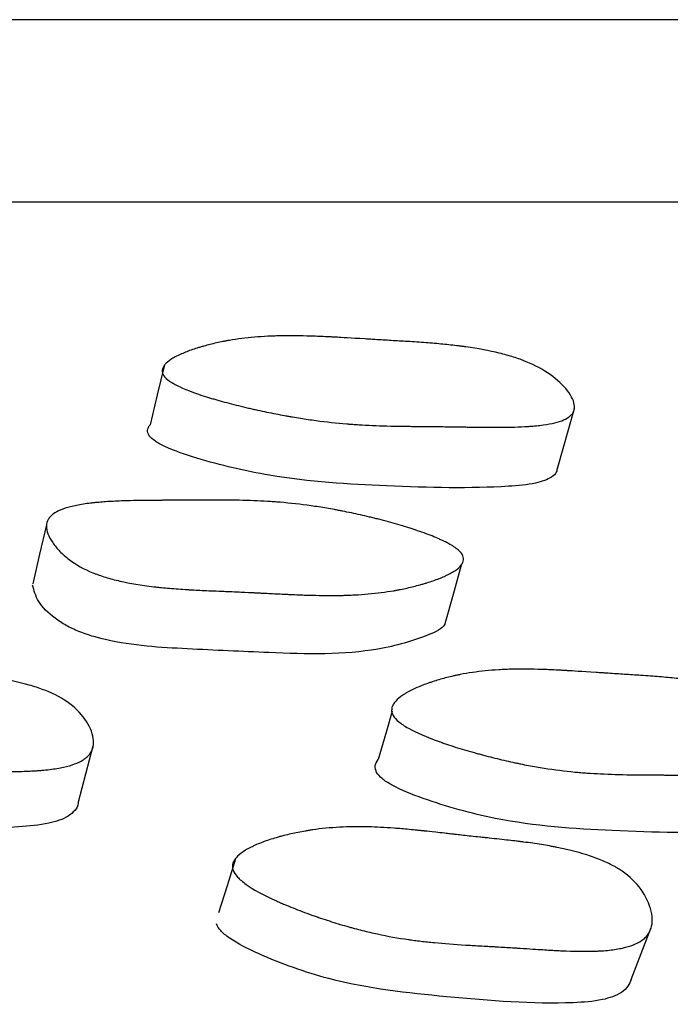
# Model space of a CAD drawing. Units: millimetres. Extents: x 6 to 871, y 14 to 625.
# Drawn here: x 456 to 459, y 471 to 475 of the extents above; entities that cross this region are included whole.
import ezdxf

# ---------------------------------------------------------------- set-up
doc = ezdxf.new("R2010")
doc.units = ezdxf.units.MM
doc.header["$LTSCALE"] = 3

msp = doc.modelspace()

# ---------------------------------------------------------------- linework, layer by layer
at = {"color": 7, "linetype": 'Continuous', "lineweight": 25}
for p, q in [((467.9231, 475.1423), (424.3818, 475.1423)), ((458.7454, 473.1747), (458.8194, 473.4367)), ((458.0312, 472.1479), (458.0312, 472.1478))]:
    msp.add_line(p, q, dxfattribs=at)
at = {"color": 7, "linetype": 'Continuous', "lineweight": 25, "flags": 128}
for points in [[(457.0229, 473.628), (456.991, 473.4967), (456.959, 473.3654)], [(456.5055, 472.9277), (456.4752, 472.7982), (456.4449, 472.6687)], [(458.2531, 472.4944), (458.2888, 472.6231), (458.3245, 472.7518)], [(458.0203, 472.1103), (457.995, 472.0226), (457.9588, 471.8973)], [(456.6449, 471.7116), (456.6775, 471.835), (456.7102, 471.9585)], [(457.3331, 471.4628), (457.2965, 471.3439), (457.2598, 471.2251)], [(459.0685, 470.9335), (459.1125, 471.0474), (459.1565, 471.1613)]]:
    msp.add_lwpolyline(points, dxfattribs=at)
at = {"color": 7, "linetype": 'Continuous', "lineweight": 25}
for points, knots in [([(468.8936, 474.3423), (468.8978, 474.3423), (468.9345, 474.3423), (468.7844, 474.3423), (468.4242, 474.3423), (467.8136, 474.3423), (466.9955, 474.3423), (465.9806, 474.3423), (464.6544, 474.3423), (462.9554, 474.3423), (460.835, 474.3423), (458.4819, 474.3423), (455.9282, 474.3423), (453.2059, 474.3423), (450.5877, 474.3423), (448.1353, 474.3423), (445.8797, 474.3423), (443.5929, 474.3423), (441.307, 474.3423), (439.0705, 474.3423), (436.9308, 474.3423), (434.9144, 474.3423), (432.8241, 474.3423), (430.7218, 474.3423), (428.6976, 474.3423), (426.9649, 474.3423), (425.5449, 474.3423), (424.4556, 474.3423), (423.7897, 474.3423), (423.4463, 474.3423), (423.4213, 474.3423), (423.4094, 474.3423)], [0, 0, 0, 0, 0.004085, 0.036037, 0.068599, 0.101161, 0.133113, 0.164597, 0.195731, 0.23685, 0.277702, 0.318429, 0.359156, 0.400008, 0.441128, 0.472261, 0.503745, 0.535697, 0.568259, 0.600821, 0.632773, 0.664257, 0.69539, 0.73651, 0.777361, 0.818089, 0.858816, 0.899668, 0.940787, 0.971921, 1, 1, 1, 1]), ([(457.0197, 473.5805), (457.0141, 473.5885), (457.0117, 473.5966), (457.0128, 473.6089), (457.014, 473.613), (457.017, 473.6193), (457.0182, 473.6214), (457.021, 473.6255), (457.0228, 473.6279), (457.0308, 473.6373), (457.0396, 473.6447), (457.0564, 473.6559), (457.0626, 473.6596), (457.0728, 473.6651), (457.0764, 473.6669), (457.0838, 473.6706), (457.0881, 473.6726), (457.1059, 473.6808), (457.1217, 473.6871), (457.1474, 473.6962), (457.1564, 473.6992), (457.1704, 473.7036), (457.1751, 473.705), (457.1848, 473.7079), (457.1902, 473.7094), (457.2129, 473.7157), (457.2314, 473.7204), (457.2597, 473.7267), (457.2692, 473.7287), (457.2837, 473.7316), (457.2885, 473.7325), (457.2982, 473.7343), (457.3036, 473.7352), (457.3426, 473.742), (457.379, 473.7466), (457.4362, 473.7516), (457.4557, 473.7529), (457.4857, 473.7544), (457.4957, 473.7548), (457.5111, 473.7553), (457.5162, 473.7555), (457.5239, 473.7557), (457.5265, 473.7557), (457.5317, 473.7558), (457.5349, 473.7559), (457.569, 473.7565), (457.6053, 473.7562), (457.6661, 473.7546), (457.6875, 473.7538), (457.7211, 473.7524), (457.7325, 473.7519), (457.7501, 473.751), (457.7561, 473.7507), (457.7651, 473.7502), (457.7681, 473.7501), (457.7726, 473.7498), (457.7741, 473.7497), (457.7772, 473.7496), (457.7797, 473.7494), (457.7975, 473.7485), (457.8382, 473.746), (457.9103, 473.7416), (457.9186, 473.7411), (457.9318, 473.7403), (457.9345, 473.7401), (457.9403, 473.7398), (457.9432, 473.7396), (457.9577, 473.7387), (457.9694, 473.738), (458.0046, 473.7359), (458.0283, 473.7344), (458.0641, 473.7323), (458.076, 473.7316), (458.1001, 473.7302), (458.115, 473.7293), (458.1555, 473.7267), (458.1815, 473.7247), (458.2314, 473.7204), (458.2553, 473.7181), (458.2896, 473.7143), (458.3008, 473.713), (458.3172, 473.7109), (458.3226, 473.7102), (458.3306, 473.7092), (458.3332, 473.7088), (458.3385, 473.7081), (458.3404, 473.7079), (458.3972, 473.6999), (458.4458, 473.6908), (458.5119, 473.6746), (458.5327, 473.6688), (458.5622, 473.6594), (458.5718, 473.6562), (458.5857, 473.6512), (458.5902, 473.6495), (458.5992, 473.6461), (458.603, 473.6446), (458.6477, 473.6263), (458.6822, 473.6078), (458.7443, 473.5635), (458.7692, 473.5403), (458.8084, 473.4895), (458.8188, 473.4669), (458.8203, 473.4372), (458.8185, 473.4284), (458.8119, 473.4163), (458.8091, 473.4125), (458.8039, 473.4071), (458.8021, 473.4053), (458.798, 473.4019), (458.7954, 473.3999), (458.7775, 473.3876), (458.7537, 473.3787), (458.706, 473.3684), (458.6881, 473.3656), (458.6582, 473.362), (458.6478, 473.361), (458.6314, 473.3596), (458.6258, 473.3591), (458.6172, 473.3586), (458.6143, 473.3584), (458.6084, 473.358), (458.6048, 473.3578), (458.5839, 473.3566), (458.5634, 473.3559), (458.5296, 473.3551), (458.5179, 473.355), (458.4995, 473.3548), (458.4933, 473.3548), (458.4837, 473.3547), (458.4805, 473.3547), (458.4756, 473.3547), (458.474, 473.3547), (458.4707, 473.3547), (458.4683, 473.3547), (458.4531, 473.3548), (458.4341, 473.3549), (458.3987, 473.3553), (458.3858, 473.3555), (458.3646, 473.3558), (458.3572, 473.356), (458.3458, 473.3561), (458.3419, 473.3562), (458.3359, 473.3563), (458.3339, 473.3563), (458.3299, 473.3564), (458.3271, 473.3564), (458.3047, 473.3568), (458.283, 473.3571), (458.2493, 473.3575), (458.238, 473.3577), (458.2206, 473.3579), (458.2148, 473.3579), (458.206, 473.358), (458.2031, 473.358), (458.1972, 473.3581), (458.1951, 473.3581), (458.1604, 473.3584), (458.1344, 473.3586), (458.1031, 473.359), (458.0939, 473.3591), (458.082, 473.3592), (458.0783, 473.3592), (458.0733, 473.3593), (458.0717, 473.3593), (458.0694, 473.3594), (458.0687, 473.3594), (458.0672, 473.3594), (458.0673, 473.3594), (458.0189, 473.3601), (457.9751, 473.3614), (457.9139, 473.364), (457.8943, 473.365), (457.866, 473.3667), (457.8568, 473.3673), (457.8432, 473.3683), (457.8388, 473.3686), (457.8321, 473.3691), (457.8299, 473.3693), (457.8256, 473.3696), (457.824, 473.3698), (457.7769, 473.3736), (457.732, 473.3784), (457.664, 473.3875), (457.6412, 473.3908), (457.6068, 473.3962), (457.5953, 473.3981), (457.5781, 473.4011), (457.5723, 473.4021), (457.5608, 473.4041), (457.5557, 473.405), (457.523, 473.411), (457.4967, 473.4162), (457.457, 473.4244), (457.4438, 473.4273), (457.4238, 473.4316), (457.4171, 473.4331), (457.4038, 473.4362), (457.3978, 473.4375), (457.3607, 473.4462), (457.3324, 473.4531), (457.292, 473.4638), (457.2789, 473.4673), (457.2597, 473.4727), (457.2535, 473.4745), (457.2442, 473.4772), (457.2411, 473.4781), (457.235, 473.4799), (457.2326, 473.4806), (457.1698, 473.4995), (457.1228, 473.5166), (457.0706, 473.5413), (457.0562, 473.5494), (457.0335, 473.5652), (457.0254, 473.5725), (457.0197, 473.5805)], [0, 0, 0, 0, 0.015625, 0.015625, 0.023438, 0.023438, 0.027344, 0.027344, 0.03125, 0.03125, 0.046875, 0.046875, 0.054688, 0.054688, 0.058594, 0.058594, 0.0625, 0.0625, 0.078125, 0.078125, 0.085938, 0.085938, 0.089844, 0.089844, 0.09375, 0.09375, 0.109375, 0.109375, 0.117188, 0.117188, 0.121094, 0.121094, 0.125, 0.125, 0.15625, 0.15625, 0.171875, 0.171875, 0.179688, 0.179688, 0.183594, 0.183594, 0.185547, 0.185547, 0.1875, 0.1875, 0.21875, 0.21875, 0.234375, 0.234375, 0.242188, 0.242188, 0.246094, 0.246094, 0.248047, 0.248047, 0.249023, 0.249023, 0.25, 0.25, 0.28125, 0.28125, 0.285156, 0.285156, 0.287109, 0.287109, 0.289062, 0.289062, 0.296875, 0.296875, 0.3125, 0.3125, 0.320312, 0.320312, 0.328125, 0.328125, 0.34375, 0.34375, 0.359375, 0.359375, 0.367188, 0.367188, 0.371094, 0.371094, 0.373047, 0.373047, 0.375, 0.375, 0.40625, 0.40625, 0.421875, 0.421875, 0.429688, 0.429688, 0.433594, 0.433594, 0.4375, 0.4375, 0.46875, 0.46875, 0.5, 0.5, 0.53125, 0.53125, 0.546875, 0.546875, 0.554688, 0.554688, 0.558594, 0.558594, 0.5625, 0.5625, 0.59375, 0.59375, 0.609375, 0.609375, 0.617188, 0.617188, 0.621094, 0.621094, 0.623047, 0.623047, 0.625, 0.625, 0.640625, 0.640625, 0.648438, 0.648438, 0.652344, 0.652344, 0.654297, 0.654297, 0.655273, 0.655273, 0.65625, 0.65625, 0.671875, 0.671875, 0.679688, 0.679688, 0.683594, 0.683594, 0.685547, 0.685547, 0.686523, 0.686523, 0.6875, 0.6875, 0.703125, 0.703125, 0.710938, 0.710938, 0.714844, 0.714844, 0.716797, 0.716797, 0.71875, 0.71875, 0.734375, 0.734375, 0.742188, 0.742188, 0.746094, 0.746094, 0.748047, 0.748047, 0.749023, 0.749023, 0.75, 0.75, 0.78125, 0.78125, 0.796875, 0.796875, 0.804688, 0.804688, 0.808594, 0.808594, 0.810547, 0.810547, 0.8125, 0.8125, 0.84375, 0.84375, 0.859375, 0.859375, 0.867188, 0.867188, 0.871094, 0.871094, 0.875, 0.875, 0.890625, 0.890625, 0.898438, 0.898438, 0.902344, 0.902344, 0.90625, 0.90625, 0.921875, 0.921875, 0.929688, 0.929688, 0.933594, 0.933594, 0.935547, 0.935547, 0.9375, 0.9375, 0.96875, 0.96875, 0.984375, 0.984375, 1, 1, 1, 1]), ([(456.9559, 473.318), (456.9536, 473.3221), (456.9487, 473.3304), (456.948, 473.3428), (456.9515, 473.3553), (456.9573, 473.363), (456.9604, 473.3671)], [0, 0, 0, 0, 0.219769, 0.45459, 0.712617, 1, 1, 1, 1]), ([(458.7442, 473.1776), (458.7435, 473.171), (458.7419, 473.1554), (458.7148, 473.1294), (458.6456, 473.1055), (458.4098, 473.0841), (458.0199, 473.0942), (457.5564, 473.1201), (457.2182, 473.1998), (457.0494, 473.2565), (456.9796, 473.2931), (456.9634, 473.3101), (456.9559, 473.318)], [0, 0, 0, 0, 0.021838, 0.052082, 0.10973, 0.182185, 0.468327, 0.724701, 0.878772, 0.950751, 0.97727, 1, 1, 1, 1]), ([(458.3271, 472.7977), (458.3371, 472.7817), (458.3357, 472.7656), (458.3163, 472.7415), (458.307, 472.7334), (458.2887, 472.7213), (458.2819, 472.7173), (458.2705, 472.7112), (458.2665, 472.7092), (458.2603, 472.7062), (458.2582, 472.7052), (458.2539, 472.7031), (458.2513, 472.7019), (458.2347, 472.6945), (458.2186, 472.6882), (458.192, 472.679), (458.1828, 472.6759), (458.1684, 472.6715), (458.1635, 472.67), (458.1535, 472.6671), (458.1479, 472.6655), (458.1245, 472.6591), (458.1055, 472.6543), (458.0765, 472.6479), (458.0667, 472.6458), (458.052, 472.6429), (458.0471, 472.642), (458.0371, 472.6401), (458.0316, 472.6391), (457.9918, 472.6323), (457.9547, 472.6275), (457.8964, 472.6223), (457.8765, 472.6209), (457.8461, 472.6193), (457.8358, 472.6188), (457.8202, 472.6182), (457.815, 472.6181), (457.8072, 472.6179), (457.8045, 472.6178), (457.7993, 472.6177), (457.796, 472.6176), (457.7626, 472.617), (457.7263, 472.6171), (457.6646, 472.6185), (457.6429, 472.6191), (457.6084, 472.6203), (457.5966, 472.6208), (457.5784, 472.6216), (457.5723, 472.6218), (457.5599, 472.6224), (457.553, 472.6227), (457.5244, 472.6241), (457.5018, 472.6252), (457.4685, 472.6269), (457.4575, 472.6274), (457.4411, 472.6283), (457.4356, 472.6286), (457.4275, 472.629), (457.4248, 472.6291), (457.4194, 472.6294), (457.4157, 472.6296), (457.4007, 472.6304), (457.3822, 472.6313), (457.3467, 472.6328), (457.3335, 472.6334), (457.3118, 472.6343), (457.3043, 472.6346), (457.2885, 472.6353), (457.2797, 472.6357), (457.24, 472.6373), (457.2118, 472.6385), (457.1746, 472.6403), (457.1631, 472.6409), (457.1471, 472.6417), (457.142, 472.642), (457.1347, 472.6424), (457.1323, 472.6426), (457.1288, 472.6428), (457.1276, 472.6428), (457.1254, 472.643), (457.1248, 472.643), (457.0954, 472.6448), (457.0692, 472.6467), (457.0322, 472.6498), (457.0202, 472.6509), (457.0028, 472.6526), (456.9971, 472.6532), (456.9887, 472.6541), (456.9859, 472.6544), (456.9804, 472.6551), (456.9784, 472.6553), (456.9207, 472.662), (456.8713, 472.6703), (456.8047, 472.6856), (456.7837, 472.6911), (456.7542, 472.7002), (456.7447, 472.7034), (456.7308, 472.7083), (456.7263, 472.7099), (456.7174, 472.7133), (456.7136, 472.7148), (456.6691, 472.7329), (456.635, 472.7519), (456.5896, 472.7864), (456.576, 472.7983), (456.5579, 472.8168), (456.5522, 472.8231), (456.5417, 472.8359), (456.537, 472.8421), (456.5134, 472.8765), (456.5044, 472.9008), (456.5053, 472.9322), (456.508, 472.9419), (456.5157, 472.9551), (456.5188, 472.9593), (456.5244, 472.9654), (456.5264, 472.9673), (456.5308, 472.9711), (456.5334, 472.9732), (456.5528, 472.9874), (456.578, 472.9979), (456.6276, 473.0107), (456.6462, 473.0144), (456.6769, 473.0192), (456.6876, 473.0207), (456.7044, 473.0227), (456.7102, 473.0234), (456.7189, 473.0243), (456.7219, 473.0246), (456.7279, 473.0252), (456.7315, 473.0255), (456.7534, 473.0275), (456.7746, 473.0289), (456.8092, 473.0307), (456.8212, 473.0313), (456.8398, 473.032), (456.8461, 473.0322), (456.8558, 473.0325), (456.8591, 473.0326), (456.864, 473.0327), (456.8656, 473.0328), (456.8689, 473.0329), (456.8712, 473.0329), (456.8896, 473.0334), (456.9103, 473.0337), (456.9464, 473.0341), (456.9593, 473.0342), (456.9799, 473.0344), (456.987, 473.0344), (456.9979, 473.0345), (457.0016, 473.0345), (457.0073, 473.0345), (457.0092, 473.0345), (457.013, 473.0345), (457.0156, 473.0346), (457.0545, 473.0347), (457.0998, 473.0349), (457.1809, 473.0354), (457.205, 473.0355), (457.2369, 473.0356), (457.2468, 473.0356), (457.2606, 473.0356), (457.265, 473.0356), (457.2713, 473.0356), (457.2734, 473.0356), (457.2775, 473.0355), (457.2785, 473.0355), (457.3283, 473.0353), (457.3723, 473.0343), (457.4342, 473.0319), (457.4542, 473.0309), (457.483, 473.0292), (457.4925, 473.0286), (457.5064, 473.0276), (457.511, 473.0273), (457.5179, 473.0267), (457.5201, 473.0266), (457.5247, 473.0262), (457.5263, 473.0261), (457.5741, 473.0221), (457.6193, 473.017), (457.6876, 473.0074), (457.7105, 473.0038), (457.7449, 472.998), (457.7564, 472.996), (457.7736, 472.9928), (457.7794, 472.9917), (457.7909, 472.9895), (457.7959, 472.9886), (457.8288, 472.9821), (457.8551, 472.9765), (457.8948, 472.9675), (457.908, 472.9644), (457.9279, 472.9596), (457.9345, 472.958), (457.9478, 472.9547), (457.9537, 472.9532), (457.9905, 472.9439), (458.0186, 472.9362), (458.0588, 472.9246), (458.0718, 472.9207), (458.0909, 472.9147), (458.0972, 472.9128), (458.1096, 472.9088), (458.115, 472.907), (458.1487, 472.8958), (458.1732, 472.8869), (458.2063, 472.8737), (458.2167, 472.8693), (458.2314, 472.8628), (458.2361, 472.8606), (458.2453, 472.8563), (458.2492, 472.8544), (458.2731, 472.8424), (458.2887, 472.833), (458.3131, 472.8149), (458.3221, 472.8057), (458.3271, 472.7977)], [0, 0, 0, 0, 0.03125, 0.03125, 0.046875, 0.046875, 0.054688, 0.054688, 0.058594, 0.058594, 0.060547, 0.060547, 0.0625, 0.0625, 0.078125, 0.078125, 0.085938, 0.085938, 0.089844, 0.089844, 0.09375, 0.09375, 0.109375, 0.109375, 0.117188, 0.117188, 0.121094, 0.121094, 0.125, 0.125, 0.15625, 0.15625, 0.171875, 0.171875, 0.179688, 0.179688, 0.183594, 0.183594, 0.185547, 0.185547, 0.1875, 0.1875, 0.21875, 0.21875, 0.234375, 0.234375, 0.242188, 0.242188, 0.246094, 0.246094, 0.25, 0.25, 0.265625, 0.265625, 0.273438, 0.273438, 0.277344, 0.277344, 0.279297, 0.279297, 0.28125, 0.28125, 0.296875, 0.296875, 0.304688, 0.304688, 0.308594, 0.308594, 0.3125, 0.3125, 0.328125, 0.328125, 0.335938, 0.335938, 0.339844, 0.339844, 0.341797, 0.341797, 0.342773, 0.342773, 0.34375, 0.34375, 0.359375, 0.359375, 0.367188, 0.367188, 0.371094, 0.371094, 0.373047, 0.373047, 0.375, 0.375, 0.40625, 0.40625, 0.421875, 0.421875, 0.429688, 0.429688, 0.433594, 0.433594, 0.4375, 0.4375, 0.46875, 0.46875, 0.484375, 0.484375, 0.492188, 0.492188, 0.5, 0.5, 0.53125, 0.53125, 0.546875, 0.546875, 0.554688, 0.554688, 0.558594, 0.558594, 0.5625, 0.5625, 0.59375, 0.59375, 0.609375, 0.609375, 0.617188, 0.617188, 0.621094, 0.621094, 0.623047, 0.623047, 0.625, 0.625, 0.640625, 0.640625, 0.648438, 0.648438, 0.652344, 0.652344, 0.654297, 0.654297, 0.655273, 0.655273, 0.65625, 0.65625, 0.671875, 0.671875, 0.679688, 0.679688, 0.683594, 0.683594, 0.685547, 0.685547, 0.686523, 0.686523, 0.6875, 0.6875, 0.71875, 0.71875, 0.734375, 0.734375, 0.742188, 0.742188, 0.746094, 0.746094, 0.748047, 0.748047, 0.75, 0.75, 0.78125, 0.78125, 0.796875, 0.796875, 0.804688, 0.804688, 0.808594, 0.808594, 0.810547, 0.810547, 0.8125, 0.8125, 0.84375, 0.84375, 0.859375, 0.859375, 0.867188, 0.867188, 0.871094, 0.871094, 0.875, 0.875, 0.890625, 0.890625, 0.898438, 0.898438, 0.902344, 0.902344, 0.90625, 0.90625, 0.921875, 0.921875, 0.929688, 0.929688, 0.933594, 0.933594, 0.9375, 0.9375, 0.953125, 0.953125, 0.960938, 0.960938, 0.964844, 0.964844, 0.96875, 0.96875, 0.984375, 0.984375, 1, 1, 1, 1]), ([(458.2524, 472.4945), (458.2521, 472.4937), (458.2423, 472.4712), (458.1459, 472.4279), (457.9776, 472.3777), (457.732, 472.3564), (457.4441, 472.368), (457.129, 472.3824), (456.8448, 472.3978), (456.6621, 472.4509), (456.5892, 472.4856), (456.5236, 472.529), (456.462, 472.591), (456.4503, 472.639), (456.4444, 472.6629)], [0, 0, 0, 0, 0.002552, 0.069011, 0.207754, 0.327108, 0.442095, 0.606665, 0.765545, 0.818473, 0.846497, 0.875582, 0.938134, 1, 1, 1, 1]), ([(454.8307, 472.1191), (454.8272, 472.1284), (454.8271, 472.1377), (454.8321, 472.1518), (454.8347, 472.1566), (454.8397, 472.1637), (454.8416, 472.1661), (454.8459, 472.1709), (454.8485, 472.1735), (454.8598, 472.1842), (454.8715, 472.1927), (454.8927, 472.2053), (454.9005, 472.2094), (454.913, 472.2157), (454.9173, 472.2178), (454.9263, 472.2219), (454.9315, 472.2242), (454.9529, 472.2333), (454.9715, 472.2404), (455.0017, 472.2506), (455.0121, 472.2539), (455.0283, 472.2587), (455.0337, 472.2604), (455.0449, 472.2635), (455.0511, 472.2653), (455.0772, 472.2723), (455.0983, 472.2774), (455.1303, 472.2844), (455.1411, 472.2866), (455.1573, 472.2898), (455.1627, 472.2908), (455.1736, 472.2927), (455.1797, 472.2938), (455.2232, 472.3011), (455.2633, 472.3062), (455.3258, 472.3114), (455.347, 472.3128), (455.3794, 472.3144), (455.3903, 472.3148), (455.4067, 472.3152), (455.4122, 472.3154), (455.4206, 472.3156), (455.4233, 472.3156), (455.4289, 472.3157), (455.4323, 472.3157), (455.4688, 472.3162), (455.5075, 472.3156), (455.5719, 472.3134), (455.5944, 472.3125), (455.6298, 472.3107), (455.6419, 472.31), (455.6604, 472.3089), (455.6666, 472.3086), (455.6761, 472.308), (455.6792, 472.3078), (455.684, 472.3075), (455.6856, 472.3074), (455.6888, 472.3072), (455.6915, 472.307), (455.7102, 472.3058), (455.7529, 472.3028), (455.8285, 472.2974), (455.8373, 472.2968), (455.851, 472.2958), (455.8539, 472.2956), (455.86, 472.2951), (455.863, 472.2949), (455.8783, 472.2938), (455.8905, 472.293), (455.9274, 472.2904), (455.9523, 472.2886), (455.9899, 472.286), (456.0025, 472.2852), (456.0279, 472.2834), (456.0436, 472.2823), (456.0862, 472.2791), (456.1134, 472.2767), (456.1655, 472.2716), (456.1903, 472.2688), (456.2259, 472.2643), (456.2374, 472.2627), (456.2543, 472.2604), (456.2599, 472.2595), (456.2681, 472.2583), (456.2708, 472.2579), (456.2762, 472.2571), (456.2781, 472.2568), (456.3366, 472.2475), (456.3859, 472.2369), (456.4516, 472.2181), (456.4721, 472.2113), (456.5007, 472.2005), (456.51, 472.1967), (456.5233, 472.191), (456.5276, 472.189), (456.5361, 472.185), (456.5397, 472.1833), (456.5819, 472.1622), (456.613, 472.1407), (456.6655, 472.0893), (456.6849, 472.062), (456.7041, 472.018), (456.7082, 472.004), (456.7121, 471.9775), (456.7117, 471.9646), (456.7067, 471.9417), (456.7018, 471.9312), (456.6908, 471.9169), (456.6865, 471.9123), (456.6793, 471.9059), (456.6767, 471.9038), (456.6712, 471.8997), (456.6679, 471.8975), (456.6446, 471.8829), (456.6161, 471.8724), (456.5617, 471.8604), (456.5416, 471.857), (456.5084, 471.8529), (456.4969, 471.8517), (456.4789, 471.8501), (456.4727, 471.8496), (456.4633, 471.849), (456.4602, 471.8488), (456.4538, 471.8483), (456.4499, 471.8481), (456.4271, 471.8468), (456.4048, 471.846), (456.3684, 471.8453), (456.3558, 471.8451), (456.3361, 471.845), (456.3294, 471.845), (456.3192, 471.845), (456.3157, 471.845), (456.3105, 471.845), (456.3088, 471.845), (456.3053, 471.845), (456.3027, 471.845), (456.2862, 471.8452), (456.2658, 471.8454), (456.228, 471.8461), (456.2143, 471.8464), (456.1918, 471.8469), (456.184, 471.847), (456.1718, 471.8473), (456.1677, 471.8474), (456.1614, 471.8475), (456.1593, 471.8476), (456.155, 471.8477), (456.1521, 471.8478), (456.1284, 471.8483), (456.1054, 471.8488), (456.0695, 471.8495), (456.0574, 471.8497), (456.0389, 471.85), (456.0327, 471.8501), (456.0233, 471.8502), (456.0201, 471.8503), (456.0138, 471.8504), (456.0115, 471.8504), (455.9751, 471.8509), (455.9478, 471.8514), (455.9144, 471.8519), (455.9046, 471.8521), (455.8917, 471.8524), (455.8877, 471.8524), (455.8821, 471.8525), (455.8804, 471.8526), (455.8779, 471.8526), (455.8771, 471.8526), (455.8755, 471.8527), (455.8755, 471.8527), (455.8241, 471.8538), (455.7778, 471.8556), (455.7134, 471.8591), (455.6928, 471.8604), (455.6631, 471.8627), (455.6535, 471.8634), (455.6393, 471.8647), (455.6346, 471.8651), (455.6277, 471.8657), (455.6254, 471.8659), (455.6208, 471.8664), (455.6192, 471.8665), (455.5703, 471.8714), (455.5241, 471.8774), (455.4545, 471.8887), (455.4313, 471.8927), (455.3964, 471.8994), (455.3847, 471.9018), (455.3673, 471.9054), (455.3614, 471.9066), (455.3498, 471.9091), (455.3447, 471.9102), (455.3119, 471.9175), (455.2855, 471.9238), (455.2459, 471.9338), (455.2327, 471.9372), (455.2129, 471.9426), (455.2062, 471.9444), (455.193, 471.948), (455.1871, 471.9497), (455.1504, 471.9601), (455.1225, 471.9685), (455.083, 471.9813), (455.0702, 471.9856), (455.0516, 471.992), (455.0455, 471.9942), (455.0364, 471.9974), (455.0334, 471.9985), (455.0275, 472.0006), (455.0252, 472.0015), (454.9645, 472.024), (454.9201, 472.0443), (454.8724, 472.0734), (454.8597, 472.0829), (454.8405, 472.1013), (454.8342, 472.1098), (454.8307, 472.1191)], [0, 0, 0, 0, 0.015625, 0.015625, 0.023438, 0.023438, 0.027344, 0.027344, 0.03125, 0.03125, 0.046875, 0.046875, 0.054688, 0.054688, 0.058594, 0.058594, 0.0625, 0.0625, 0.078125, 0.078125, 0.085938, 0.085938, 0.089844, 0.089844, 0.09375, 0.09375, 0.109375, 0.109375, 0.117188, 0.117188, 0.121094, 0.121094, 0.125, 0.125, 0.15625, 0.15625, 0.171875, 0.171875, 0.179688, 0.179688, 0.183594, 0.183594, 0.185547, 0.185547, 0.1875, 0.1875, 0.21875, 0.21875, 0.234375, 0.234375, 0.242188, 0.242188, 0.246094, 0.246094, 0.248047, 0.248047, 0.249023, 0.249023, 0.25, 0.25, 0.28125, 0.28125, 0.285156, 0.285156, 0.287109, 0.287109, 0.289062, 0.289062, 0.296875, 0.296875, 0.3125, 0.3125, 0.320312, 0.320312, 0.328125, 0.328125, 0.34375, 0.34375, 0.359375, 0.359375, 0.367188, 0.367188, 0.371094, 0.371094, 0.373047, 0.373047, 0.375, 0.375, 0.40625, 0.40625, 0.421875, 0.421875, 0.429688, 0.429688, 0.433594, 0.433594, 0.4375, 0.4375, 0.46875, 0.46875, 0.5, 0.5, 0.515625, 0.515625, 0.53125, 0.53125, 0.546875, 0.546875, 0.554688, 0.554688, 0.558594, 0.558594, 0.5625, 0.5625, 0.59375, 0.59375, 0.609375, 0.609375, 0.617188, 0.617188, 0.621094, 0.621094, 0.623047, 0.623047, 0.625, 0.625, 0.640625, 0.640625, 0.648438, 0.648438, 0.652344, 0.652344, 0.654297, 0.654297, 0.655273, 0.655273, 0.65625, 0.65625, 0.671875, 0.671875, 0.679688, 0.679688, 0.683594, 0.683594, 0.685547, 0.685547, 0.686523, 0.686523, 0.6875, 0.6875, 0.703125, 0.703125, 0.710938, 0.710938, 0.714844, 0.714844, 0.716797, 0.716797, 0.71875, 0.71875, 0.734375, 0.734375, 0.742188, 0.742188, 0.746094, 0.746094, 0.748047, 0.748047, 0.749023, 0.749023, 0.75, 0.75, 0.78125, 0.78125, 0.796875, 0.796875, 0.804688, 0.804688, 0.808594, 0.808594, 0.810547, 0.810547, 0.8125, 0.8125, 0.84375, 0.84375, 0.859375, 0.859375, 0.867188, 0.867188, 0.871094, 0.871094, 0.875, 0.875, 0.890625, 0.890625, 0.898438, 0.898438, 0.902344, 0.902344, 0.90625, 0.90625, 0.921875, 0.921875, 0.929688, 0.929688, 0.933594, 0.933594, 0.935547, 0.935547, 0.9375, 0.9375, 0.96875, 0.96875, 0.984375, 0.984375, 1, 1, 1, 1]), ([(458.0248, 472.0906), (458.0195, 472.0999), (458.0173, 472.1093), (458.0189, 472.1236), (458.0202, 472.1284), (458.0234, 472.1357), (458.0247, 472.1381), (458.0276, 472.1429), (458.0294, 472.1456), (458.0378, 472.1565), (458.0469, 472.1651), (458.0641, 472.178), (458.0704, 472.1823), (458.0808, 472.1887), (458.0844, 472.1908), (458.092, 472.195), (458.0963, 472.1974), (458.1145, 472.2068), (458.1304, 472.2141), (458.1566, 472.2246), (458.1656, 472.228), (458.1798, 472.2331), (458.1846, 472.2347), (458.1944, 472.238), (458.1998, 472.2398), (458.2228, 472.2471), (458.2415, 472.2525), (458.2701, 472.2598), (458.2797, 472.2621), (458.2943, 472.2654), (458.2991, 472.2664), (458.3089, 472.2685), (458.3144, 472.2696), (458.3537, 472.2774), (458.3903, 472.2828), (458.4479, 472.2886), (458.4675, 472.2902), (458.4976, 472.292), (458.5078, 472.2925), (458.5232, 472.2931), (458.5283, 472.2933), (458.5361, 472.2936), (458.5387, 472.2936), (458.5439, 472.2938), (458.5471, 472.2939), (458.5813, 472.2946), (458.6178, 472.2944), (458.6788, 472.2927), (458.7002, 472.292), (458.7339, 472.2904), (458.7454, 472.2899), (458.7631, 472.289), (458.769, 472.2886), (458.778, 472.2881), (458.781, 472.288), (458.7856, 472.2877), (458.7871, 472.2876), (458.7902, 472.2874), (458.7927, 472.2873), (458.8096, 472.2863), (458.8502, 472.2837), (458.9233, 472.2788), (458.9318, 472.2783), (458.9451, 472.2774), (458.9478, 472.2772), (458.9536, 472.2768), (458.9565, 472.2767), (458.971, 472.2757), (458.9827, 472.2749), (459.0179, 472.2726), (459.0417, 472.2711), (459.0776, 472.2689), (459.0896, 472.2681), (459.1138, 472.2666), (459.1288, 472.2656), (459.1695, 472.2628), (459.1955, 472.2606), (459.2455, 472.2559), (459.2694, 472.2533), (459.3037, 472.2492), (459.3149, 472.2477), (459.3312, 472.2455), (459.3366, 472.2447), (459.3446, 472.2435), (459.3473, 472.2432), (459.3525, 472.2424), (459.3544, 472.2421), (459.4112, 472.2333), (459.4598, 472.223), (459.5256, 472.2047), (459.5463, 472.1981), (459.5757, 472.1875), (459.5851, 472.1838), (459.5989, 472.1781), (459.6034, 472.1762), (459.6123, 472.1722), (459.616, 472.1706), (459.6604, 472.1497), (459.6944, 472.1283), (459.7552, 472.077), (459.7795, 472.0496), (459.8073, 472.0055), (459.8143, 471.9915), (459.8238, 471.9648), (459.8263, 471.9519), (459.8267, 471.9287), (459.8245, 471.9181), (459.8174, 471.9036), (459.8144, 471.899), (459.809, 471.8924), (459.807, 471.8903), (459.8028, 471.8861), (459.8002, 471.8838), (459.7816, 471.8689), (459.7573, 471.858), (459.709, 471.8454), (459.6909, 471.8419), (459.6608, 471.8374), (459.6503, 471.8361), (459.6338, 471.8343), (459.6282, 471.8338), (459.6195, 471.833), (459.6166, 471.8327), (459.6107, 471.8323), (459.6071, 471.832), (459.5861, 471.8305), (459.5654, 471.8294), (459.5315, 471.8283), (459.5197, 471.8281), (459.5013, 471.8278), (459.495, 471.8277), (459.4854, 471.8276), (459.4822, 471.8276), (459.4773, 471.8275), (459.4757, 471.8275), (459.4724, 471.8275), (459.47, 471.8275), (459.4544, 471.8274), (459.4353, 471.8275), (459.3998, 471.8278), (459.3868, 471.828), (459.3657, 471.8282), (459.3583, 471.8283), (459.3469, 471.8285), (459.343, 471.8285), (459.3371, 471.8286), (459.3351, 471.8287), (459.3311, 471.8287), (459.3284, 471.8288), (459.3061, 471.8291), (459.2844, 471.8294), (459.2507, 471.8297), (459.2393, 471.8298), (459.2218, 471.8299), (459.2159, 471.83), (459.2071, 471.83), (459.2041, 471.8301), (459.1981, 471.8301), (459.1959, 471.8301), (459.1619, 471.8303), (459.1364, 471.8305), (459.1049, 471.8307), (459.0955, 471.8308), (459.0833, 471.8309), (459.0795, 471.831), (459.0742, 471.831), (459.0725, 471.8311), (459.0701, 471.8311), (459.0693, 471.8311), (459.0678, 471.8311), (459.0677, 471.8311), (459.0193, 471.8318), (458.9754, 471.8332), (458.9141, 471.8361), (458.8944, 471.8373), (458.866, 471.8393), (458.8568, 471.84), (458.8432, 471.8411), (458.8387, 471.8415), (458.832, 471.8421), (458.8298, 471.8423), (458.8254, 471.8427), (458.8238, 471.8428), (458.7768, 471.8473), (458.7319, 471.853), (458.664, 471.8637), (458.6412, 471.8676), (458.6069, 471.874), (458.5954, 471.8763), (458.5782, 471.8798), (458.5724, 471.8809), (458.5609, 471.8834), (458.5559, 471.8844), (458.5233, 471.8915), (458.4971, 471.8976), (458.4576, 471.9074), (458.4444, 471.9107), (458.4245, 471.9159), (458.4179, 471.9177), (458.4046, 471.9213), (458.3987, 471.9229), (458.3618, 471.9331), (458.3337, 471.9413), (458.2936, 471.9538), (458.2806, 471.958), (458.2616, 471.9644), (458.2553, 471.9665), (458.2461, 471.9697), (458.243, 471.9707), (458.237, 471.9729), (458.2346, 471.9737), (458.1724, 471.9959), (458.1259, 472.016), (458.0744, 472.0449), (458.0603, 472.0543), (458.0381, 472.0728), (458.0302, 472.0813), (458.0248, 472.0906)], [0, 0, 0, 0, 0.015625, 0.015625, 0.023438, 0.023438, 0.027344, 0.027344, 0.03125, 0.03125, 0.046875, 0.046875, 0.054688, 0.054688, 0.058594, 0.058594, 0.0625, 0.0625, 0.078125, 0.078125, 0.085938, 0.085938, 0.089844, 0.089844, 0.09375, 0.09375, 0.109375, 0.109375, 0.117188, 0.117188, 0.121094, 0.121094, 0.125, 0.125, 0.15625, 0.15625, 0.171875, 0.171875, 0.179688, 0.179688, 0.183594, 0.183594, 0.185547, 0.185547, 0.1875, 0.1875, 0.21875, 0.21875, 0.234375, 0.234375, 0.242188, 0.242188, 0.246094, 0.246094, 0.248047, 0.248047, 0.249023, 0.249023, 0.25, 0.25, 0.28125, 0.28125, 0.285156, 0.285156, 0.287109, 0.287109, 0.289062, 0.289062, 0.296875, 0.296875, 0.3125, 0.3125, 0.320312, 0.320312, 0.328125, 0.328125, 0.34375, 0.34375, 0.359375, 0.359375, 0.367188, 0.367188, 0.371094, 0.371094, 0.373047, 0.373047, 0.375, 0.375, 0.40625, 0.40625, 0.421875, 0.421875, 0.429688, 0.429688, 0.433594, 0.433594, 0.4375, 0.4375, 0.46875, 0.46875, 0.5, 0.5, 0.515625, 0.515625, 0.53125, 0.53125, 0.546875, 0.546875, 0.554688, 0.554688, 0.558594, 0.558594, 0.5625, 0.5625, 0.59375, 0.59375, 0.609375, 0.609375, 0.617188, 0.617188, 0.621094, 0.621094, 0.623047, 0.623047, 0.625, 0.625, 0.640625, 0.640625, 0.648438, 0.648438, 0.652344, 0.652344, 0.654297, 0.654297, 0.655273, 0.655273, 0.65625, 0.65625, 0.671875, 0.671875, 0.679688, 0.679688, 0.683594, 0.683594, 0.685547, 0.685547, 0.686523, 0.686523, 0.6875, 0.6875, 0.703125, 0.703125, 0.710938, 0.710938, 0.714844, 0.714844, 0.716797, 0.716797, 0.71875, 0.71875, 0.734375, 0.734375, 0.742188, 0.742188, 0.746094, 0.746094, 0.748047, 0.748047, 0.749023, 0.749023, 0.75, 0.75, 0.78125, 0.78125, 0.796875, 0.796875, 0.804688, 0.804688, 0.808594, 0.808594, 0.810547, 0.810547, 0.8125, 0.8125, 0.84375, 0.84375, 0.859375, 0.859375, 0.867188, 0.867188, 0.871094, 0.871094, 0.875, 0.875, 0.890625, 0.890625, 0.898438, 0.898438, 0.902344, 0.902344, 0.90625, 0.90625, 0.921875, 0.921875, 0.929688, 0.929688, 0.933594, 0.933594, 0.935547, 0.935547, 0.9375, 0.9375, 0.96875, 0.96875, 0.984375, 0.984375, 1, 1, 1, 1]), ([(456.643, 471.7117), (456.6434, 471.7097), (456.6458, 471.6959), (456.6301, 471.6742), (456.5937, 471.6406), (456.5094, 471.6133), (456.251, 471.5887), (455.8365, 471.6027), (455.3515, 471.6363), (455.0179, 471.7315), (454.8572, 471.7981), (454.7948, 471.8406), (454.7831, 471.8601), (454.7777, 471.8692)], [0, 0, 0, 0, 0.00491, 0.034908, 0.064798, 0.121707, 0.193129, 0.475438, 0.72841, 0.880369, 0.951353, 0.97754, 1, 1, 1, 1]), ([(457.9523, 471.8411), (457.9489, 471.8507), (457.9415, 471.8718), (457.9527, 471.8883), (457.9588, 471.8973)], [0, 0, 0, 0, 0.4547781, 1, 1, 1, 1]), ([(459.7385, 471.6779), (459.7377, 471.6724), (459.7353, 471.6563), (459.7078, 471.6274), (459.6374, 471.5986), (459.3994, 471.5717), (459.0091, 471.5815), (458.545, 471.6113), (458.2098, 471.7044), (458.0432, 471.7701), (457.9749, 471.8124), (457.9594, 471.832), (457.9523, 471.8411)], [0, 0, 0, 0, 0.015643, 0.046147, 0.104221, 0.17708, 0.464962, 0.722987, 0.878002, 0.950397, 0.977099, 1, 1, 1, 1]), ([(457.3233, 471.4128), (457.3197, 471.423), (457.3195, 471.4332), (457.3243, 471.4484), (457.3268, 471.4534), (457.3318, 471.461), (457.3336, 471.4635), (457.3378, 471.4685), (457.3403, 471.4713), (457.3515, 471.4825), (457.363, 471.4912), (457.3839, 471.504), (457.3915, 471.5083), (457.4039, 471.5145), (457.4082, 471.5166), (457.417, 471.5207), (457.4222, 471.523), (457.4433, 471.5321), (457.4617, 471.539), (457.4915, 471.5488), (457.5018, 471.552), (457.5178, 471.5567), (457.5232, 471.5582), (457.5342, 471.5612), (457.5404, 471.5628), (457.5661, 471.5694), (457.587, 471.5742), (457.6186, 471.5805), (457.6292, 471.5824), (457.6452, 471.5852), (457.6506, 471.5861), (457.6613, 471.5878), (457.6674, 471.5887), (457.71, 471.5949), (457.7494, 471.5988), (457.8105, 471.6021), (457.8313, 471.6027), (457.863, 471.6031), (457.8736, 471.6032), (457.8898, 471.6031), (457.8952, 471.603), (457.9033, 471.6029), (457.906, 471.6028), (457.9114, 471.6027), (457.9148, 471.6026), (457.9498, 471.6017), (457.9872, 471.5997), (458.0499, 471.595), (458.0719, 471.5931), (458.1066, 471.5899), (458.1184, 471.5888), (458.1366, 471.587), (458.1427, 471.5863), (458.152, 471.5854), (458.1551, 471.585), (458.1598, 471.5846), (458.1614, 471.5844), (458.1637, 471.5841), (458.1645, 471.5841), (458.1661, 471.5839), (458.1675, 471.5837), (458.1747, 471.583), (458.1894, 471.5813), (458.223, 471.5776), (458.2361, 471.5761), (458.2586, 471.5736), (458.2666, 471.5727), (458.2794, 471.5712), (458.2837, 471.5708), (458.2904, 471.57), (458.2927, 471.5697), (458.2962, 471.5694), (458.2973, 471.5692), (458.2997, 471.569), (458.3014, 471.5688), (458.3215, 471.5665), (458.3432, 471.5641), (458.3791, 471.5602), (458.3916, 471.5589), (458.4112, 471.5568), (458.4179, 471.5561), (458.4315, 471.5546), (458.4376, 471.554), (458.4775, 471.5498), (458.506, 471.5467), (458.5435, 471.5424), (458.5552, 471.5411), (458.5714, 471.5391), (458.5766, 471.5385), (458.5841, 471.5376), (458.5865, 471.5373), (458.5901, 471.5368), (458.5913, 471.5367), (458.5936, 471.5364), (458.5941, 471.5363), (458.6238, 471.5324), (458.6501, 471.5287), (458.6873, 471.5228), (458.6993, 471.5207), (458.7167, 471.5177), (458.7224, 471.5166), (458.7308, 471.515), (458.7335, 471.5145), (458.739, 471.5135), (458.7411, 471.5131), (458.7988, 471.5017), (458.8474, 471.489), (458.9118, 471.4671), (458.9318, 471.4593), (458.9598, 471.4469), (458.9688, 471.4426), (458.9817, 471.436), (458.9859, 471.4338), (458.9942, 471.4293), (458.9976, 471.4274), (459.0388, 471.4032), (459.0689, 471.379), (459.1189, 471.3209), (459.1372, 471.2899), (459.1547, 471.2402), (459.1584, 471.2245), (459.1614, 471.1946), (459.1607, 471.1801), (459.1552, 471.1544), (459.1502, 471.1427), (459.1392, 471.1268), (459.135, 471.1219), (459.1278, 471.1148), (459.1252, 471.1125), (459.1198, 471.1081), (459.1166, 471.1057), (459.0936, 471.0899), (459.0658, 471.079), (459.0129, 471.0673), (458.9933, 471.0642), (458.9612, 471.0607), (458.9501, 471.0598), (458.9326, 471.0586), (458.9267, 471.0583), (458.9176, 471.0579), (458.9146, 471.0577), (458.9084, 471.0575), (458.9045, 471.0574), (458.8637, 471.0562), (458.8175, 471.0568), (458.7568, 471.0596), (458.7499, 471.0599), (458.7412, 471.0603), (458.7398, 471.0604), (458.7389, 471.0604), (458.7384, 471.0605), (458.7368, 471.0606), (458.7356, 471.0606), (458.7292, 471.061), (458.7222, 471.0614), (458.6954, 471.0631), (458.6699, 471.0647), (458.6202, 471.0679), (458.6018, 471.0691), (458.5788, 471.0706), (458.5763, 471.0708), (458.571, 471.0711), (458.5707, 471.0711), (458.5673, 471.0713), (458.5649, 471.0715), (458.5577, 471.072), (458.5528, 471.0723), (458.527, 471.0739), (458.5037, 471.0752), (458.4709, 471.0771), (458.4642, 471.0775), (458.4504, 471.0782), (458.4419, 471.0787), (458.4198, 471.0799), (458.4066, 471.0806), (458.3831, 471.082), (458.3729, 471.0825), (458.3599, 471.0833), (458.3559, 471.0835), (458.3506, 471.0839), (458.3489, 471.084), (458.3464, 471.0841), (458.3457, 471.0841), (458.3442, 471.0842), (458.3443, 471.0842), (458.2934, 471.0874), (458.2478, 471.0909), (458.185, 471.0969), (458.165, 471.099), (458.1363, 471.1024), (458.127, 471.1036), (458.1134, 471.1053), (458.1089, 471.1059), (458.1023, 471.1069), (458.1001, 471.1072), (458.0957, 471.1078), (458.0942, 471.108), (458.0465, 471.1149), (458.0016, 471.123), (457.9341, 471.1376), (457.9116, 471.1429), (457.8779, 471.1513), (457.8666, 471.1542), (457.8498, 471.1588), (457.8441, 471.1603), (457.8329, 471.1634), (457.828, 471.1648), (457.7965, 471.1738), (457.7711, 471.1815), (457.7327, 471.1939), (457.7199, 471.1981), (457.7006, 471.2047), (457.6941, 471.2069), (457.6812, 471.2114), (457.6754, 471.2135), (457.6396, 471.2262), (457.6123, 471.2365), (457.5735, 471.252), (457.561, 471.2572), (457.5427, 471.2649), (457.5366, 471.2675), (457.5277, 471.2714), (457.5248, 471.2727), (457.5189, 471.2753), (457.5167, 471.2763), (457.4565, 471.3036), (457.4124, 471.3276), (457.365, 471.3613), (457.3523, 471.3722), (457.3332, 471.3931), (457.3269, 471.4025), (457.3233, 471.4128)], [0, 0, 0, 0, 0.015625, 0.015625, 0.023438, 0.023438, 0.027344, 0.027344, 0.03125, 0.03125, 0.046875, 0.046875, 0.054688, 0.054688, 0.058594, 0.058594, 0.0625, 0.0625, 0.078125, 0.078125, 0.085938, 0.085938, 0.089844, 0.089844, 0.09375, 0.09375, 0.109375, 0.109375, 0.117188, 0.117188, 0.121094, 0.121094, 0.125, 0.125, 0.15625, 0.15625, 0.171875, 0.171875, 0.179688, 0.179688, 0.183594, 0.183594, 0.185547, 0.185547, 0.1875, 0.1875, 0.21875, 0.21875, 0.234375, 0.234375, 0.242188, 0.242188, 0.246094, 0.246094, 0.248047, 0.248047, 0.249023, 0.249023, 0.249512, 0.249512, 0.25, 0.25, 0.265625, 0.265625, 0.273438, 0.273438, 0.277344, 0.277344, 0.279297, 0.279297, 0.280273, 0.280273, 0.280762, 0.280762, 0.28125, 0.28125, 0.296875, 0.296875, 0.304688, 0.304688, 0.308594, 0.308594, 0.3125, 0.3125, 0.328125, 0.328125, 0.335938, 0.335938, 0.339844, 0.339844, 0.341797, 0.341797, 0.342773, 0.342773, 0.34375, 0.34375, 0.359375, 0.359375, 0.367188, 0.367188, 0.371094, 0.371094, 0.373047, 0.373047, 0.375, 0.375, 0.40625, 0.40625, 0.421875, 0.421875, 0.429688, 0.429688, 0.433594, 0.433594, 0.4375, 0.4375, 0.46875, 0.46875, 0.5, 0.5, 0.515625, 0.515625, 0.53125, 0.53125, 0.546875, 0.546875, 0.554688, 0.554688, 0.558594, 0.558594, 0.5625, 0.5625, 0.59375, 0.59375, 0.609375, 0.609375, 0.617188, 0.617188, 0.621094, 0.621094, 0.623047, 0.623047, 0.625, 0.625, 0.65625, 0.65625, 0.660156, 0.660156, 0.661133, 0.661133, 0.662109, 0.662109, 0.664062, 0.664062, 0.671875, 0.671875, 0.6875, 0.6875, 0.695312, 0.695312, 0.696289, 0.696289, 0.697266, 0.697266, 0.699219, 0.699219, 0.703125, 0.703125, 0.71875, 0.71875, 0.722656, 0.722656, 0.726562, 0.726562, 0.734375, 0.734375, 0.742188, 0.742188, 0.746094, 0.746094, 0.748047, 0.748047, 0.749023, 0.749023, 0.75, 0.75, 0.78125, 0.78125, 0.796875, 0.796875, 0.804688, 0.804688, 0.808594, 0.808594, 0.810547, 0.810547, 0.8125, 0.8125, 0.84375, 0.84375, 0.859375, 0.859375, 0.867188, 0.867188, 0.871094, 0.871094, 0.875, 0.875, 0.890625, 0.890625, 0.898438, 0.898438, 0.902344, 0.902344, 0.90625, 0.90625, 0.921875, 0.921875, 0.929688, 0.929688, 0.933594, 0.933594, 0.935547, 0.935547, 0.9375, 0.9375, 0.96875, 0.96875, 0.984375, 0.984375, 1, 1, 1, 1]), ([(459.0677, 470.9336), (459.0641, 470.9234), (459.0562, 470.9014), (459.018, 470.8672), (458.9376, 470.839), (458.6848, 470.8206), (458.2819, 470.8533), (457.8112, 470.903), (457.4864, 471.0191), (457.329, 471.0968), (457.2671, 471.1452), (457.2553, 471.1668), (457.2499, 471.1768)], [0, 0, 0, 0, 0.026671, 0.057032, 0.114605, 0.186259, 0.471124, 0.72587, 0.878719, 0.951002, 0.977481, 1, 1, 1, 1])]:
    msp.add_open_spline(points, degree=3, knots=knots, dxfattribs=at)

doc.saveas('drawing.dxf')
